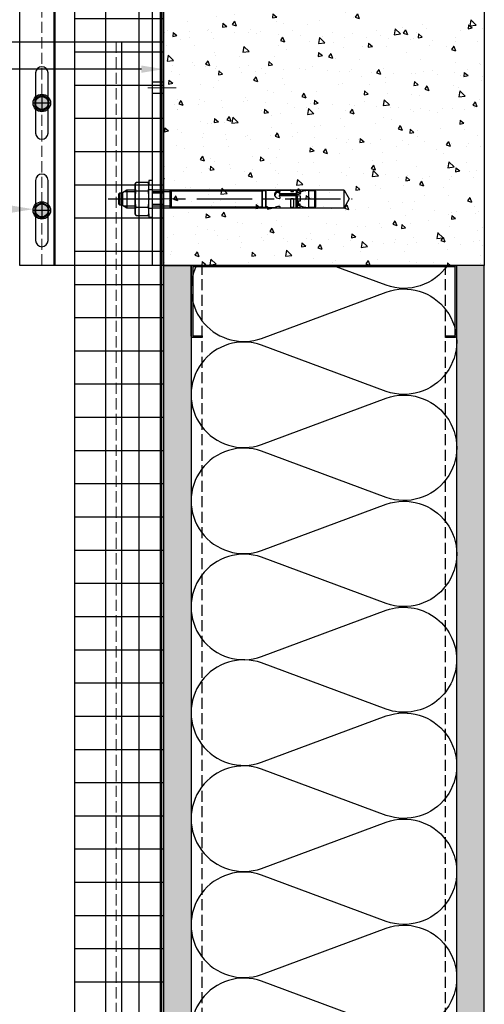
# Model space of a CAD drawing. Units: inches. Extents: x -71 to 927, y -720 to 301.
# Drawn here: x 260 to 271, y -674 to -652 of the extents above; entities that cross this region are included whole.
import ezdxf
from ezdxf import colors
from ezdxf.entities.mleader import LeaderData, LeaderLine
from ezdxf.math import Vec2, Vec3

# ---------------------------------------------------------------- set-up
doc = ezdxf.new("R2010")
doc.units = ezdxf.units.IN
doc.header["$MEASUREMENT"] = 0
for name, pattern in [('ACAD_ISO02W100', [15, 12, -3]), ('CENTER', [2, 1.25, -0.25, 0.25, -0.25]), ('DASH', [0.35, 0.25, -0.1]), ('MITTE2', [28.575, 19.05, -3.175, 3.175, -3.175])]:
    doc.linetypes.add(name, pattern=pattern)
for name, color, linetype, lineweight in [('!74_Alu_Profiles_Layer_1', 250, 'Continuous', 30), ('!74_Dims', 155, 'Continuous', 9), ('!74_Fasteners', 252, 'Continuous', 25), ('!74_Panels_Dimensions', 5, 'Continuous', 25)]:
    doc.layers.add(name, color=color, linetype=linetype, lineweight=lineweight)
doc.layers.add('!74_Arch_Lines', color=7, linetype='Continuous', lineweight=25, transparency=0.25)
doc.layers.add('!74_Hidden', color=54, linetype='ACAD_ISO02W100', lineweight=25, plot=False)
doc.styles.add('!74_Dim', font='isocpeur.ttf', dxfattribs={"width": 0.85})

# ---------------------------------------------------------------- blocks, each defined once
blk = doc.blocks.new('*U181')
at = {"linetype": 'DASH', "lineweight": 9}
blk.add_line((-0.125, -42.393), (-0.125, 0), dxfattribs=at)
blk.add_lwpolyline([(0, 0), (-4, 0), (-4, -42.393), (0, -42.393)], close=True)
blk = doc.blocks.new('*U44')
at = {"layer": '!74_Arch_Lines'}
h = blk.add_hatch(dxfattribs=at)
h.set_pattern_fill('AR-CONC', color=256, scale=0.15)
h.set_pattern_definition([(50, (-1359.30315, -559.223), (1.0758903, -0.0941282), [0.1125, -1.2375]), (355, (-1359.3031, -559.223), (-0.208127, 1.1282882), [0.09, -0.99]), (100.451444, (-1359.2135, -559.2308), (0.8677633, 1.03416), [0.0956103, -1.0517132]), (46.1842, (-1359.3031, -558.923), (1.600862, -0.2482789), [0.16875, -1.85625]), (96.63564, (-1359.1697, -558.9437), (1.401993, 1.4611779), [0.1434155, -1.5775706]), (351.18416, (-1359.3031, -558.923), (1.401993, 1.4611779), [0.135, -1.485]), (21, (-1359.15315, -558.998), (0.8953606, -0.60392834), [0.1125, -1.2375]), (326, (-1359.1531, -558.998), (0.364973, 1.0877251), [0.09, -0.99]), (71.451445, (-1359.0785, -559.0483), (1.2603336, 0.4837967), [0.0956103, -1.0517132]), (37.5, (-1359.30315, -559.223), (0.01823978, 0.49934078), [0, -0.978, 0, -1.005, 0, -0.99375]), (7.5, (-1359.30315, -559.223), (0.3946043, 0.59161757), [0, -0.573, 0, -0.9555, 0, -0.37875]), (327.5, (-1359.63765, -559.223), (0.80073365, -0.03383231), [0, -0.375, 0, -1.17, 0, -1.5525]), (317.5, (-1359.78765, -559.223), (0.87477925, 0.15015747), [0, -0.4875, 0, -0.777, 0, -1.1025])])
h.paths.add_polyline_path([(-4.008, 0), (-4.008, 7.25), (4.008, 7.25), (4.008, 0)])
blk.add_lwpolyline([(-4.008, 0), (-4.008, 7.25), (4.008, 7.25), (4.008, 0)], close=True, dxfattribs=at)
blk = doc.blocks.new('*U164')
at = {"layer": '!74_Arch_Lines'}
h = blk.add_hatch(dxfattribs=at)
h.set_pattern_fill('AR-SAND', color=256, scale=0.25, angle=45)
h.set_pattern_definition([(82.5, (-5.36567, 0.3125), (-0.351753, 0.329482), [0, -0.38, 0, -0.425, 0, -0.40625]), (52.5, (-5.3657, 0.3125), (-0.186034, 0.811745), [0, -0.205, 0, -0.3425, 0, -0.13125]), (12.5, (-5.5831, 0.09506), (0.549507, 0.551508), [0, -0.125, 0, -0.45, 0, -0.5875]), (2.5, (-5.5831, 0.09506), (0.37626, 0.686566), [0, -0.0625, 0, -0.295, 0, -0.3375])])
h.paths.add_polyline_path([(-16.614, 0), (11.248, 0), (11.248, 0.625), (-16.614, 0.625)])
at = {"transparency": 33554457}
h = blk.add_hatch(color=256, dxfattribs=at)
h.dxf.hatch_style = 1
h.paths.add_polyline_path([(-16.614, 0), (11.248, 0), (11.248, 0.625), (-16.614, 0.625)])
at = {"layer": '!74_Arch_Lines'}
blk.add_lwpolyline([(-16.614, 0), (11.248, 0), (11.248, 0.625), (-16.614, 0.625)], close=True, dxfattribs=at)
blk = doc.blocks.new('*U110')
at = {"transparency": 33554585}
h = blk.add_hatch(color=251, dxfattribs=at)
h.dxf.hatch_style = 1
edge = h.paths.add_edge_path()
edge.add_arc((0, 0), 5, 0, 360)
at = {"color": 1, "linetype": 'MITTE2'}
for p, q in [((-5, 0), (5, 0)), ((0, 5), (0, -5))]:
    blk.add_line(p, q, dxfattribs=at)
blk.add_lwpolyline([(-2.31, 4), (-4.62, 0), (-2.31, -4), (2.31, -4), (4.62, 0), (2.31, 4)], close=True)
for radius in [5, 4, 3.7]:
    blk.add_circle((0, 0), radius)
blk = doc.blocks.new('*U37')
at = {"layer": '!74_Dims', "color": 1, "linetype": 'MITTE2'}
for p, q in [((0.284, 2.508), (-0.355, 2.508)), ((0.284, 0), (-0.355, 0)), ((0.284, -2.508), (-0.355, -2.508))]:
    blk.add_line(p, q, dxfattribs=at)
at = {"layer": '!74_Hidden'}
for p, q in [((-3.25, 2.039), (0, 2.039)), ((-3.25, 1.039), (0, 1.039))]:
    blk.add_line(p, q, dxfattribs=at)
for p, q in [((0, 4.008), (-3.25, 4.008)), ((-3.25, -4.008), (-3.25, 4.008)), ((-2.474, -4.008), (-2.474, 4.008)), ((-2.446, -4.008), (-2.446, 4.008)), ((-0.249, -4.008), (-0.249, 4.008)), ((-0.039, -4.008), (-0.039, 4.008)), ((0, -4.008), (0, 4.008)), ((0, 2.636), (-0.249, 2.636)), ((0, 2.38), (-0.249, 2.38)), ((0, 0.128), (-0.249, 0.128)), ((0, -0.128), (-0.249, -0.128)), ((0, -2.38), (-0.249, -2.38)), ((0, -2.636), (-0.249, -2.636)), ((0, -4.008), (-3.25, -4.008))]:
    blk.add_line(p, q)
at = {"color": 1, "linetype": 'DASH', "lineweight": 9}
blk.add_line((-2.75, -4.008), (-2.75, 4.008), dxfattribs=at)
for points in [[(-2.609, -1.02), (-2.609, 0.336, 1), (-2.891, 0.336), (-2.891, -1.02, 1)], [(-2.609, -3.446), (-2.609, -2.089, 1), (-2.891, -2.089), (-2.891, -3.446, 1)]]:
    blk.add_lwpolyline(points, format="xyb", close=True)
for centre in [(-2.75, 3.446), (-2.75, 2.743)]:
    blk.add_circle(centre, 0.141)
at = {"layer": '!74_Fasteners', "xscale": 0.03937007874015748, "yscale": 0.03937007874015748, "zscale": 0.03937007874015748, "rotation": 270}
for p in [(-2.75, 3.446), (-2.75, 2.743), (-2.75, -0.342), (-2.75, -2.767)]:
    blk.add_blockref('*U110', p, dxfattribs=at)
blk = doc.blocks.new('B08534838528072006_0000001')
at = {"color": 7, "linetype": 'Continuous'}
for p, q in [((-66.02, 5.8), (-69.49, 5)), ((-66.02, 4.5), (-66.02, 5.8)), ((-93.75, 4.1), (-93.75, -4.1)), ((-92.95, -4.9), (-92.95, 4.9)), ((-92.95, 4.9), (-89.75, 4.9)), ((-86.35, 4.44), (-89.75, 4.9)), ((-89.75, 4.9), (-89.75, -4.9)), ((-84.65, 3.98), (-86.35, 4.44)), ((-82.4, 4.29), (-84.65, 5)), ((-84.65, 5), (-84.65, 3.02)), ((-83.65, 3.52), (-84.65, 3.52)), ((-84.65, 3.02), (-83.65, 3.02)), ((-84.65, -1.86), (-84.65, 1.32)), ((-84.65, 1.32), (-83.65, 1.32)), ((-83.65, 1.32), (-83.65, 3.52)), ((-82.9, -2.01), (-82.9, 4.45)), ((-82.4, 5), (-82.4, -2.05)), ((-73.19, 5), (-82.4, 5)), ((-80.8, -0.24), (-80.8, 4.88)), ((-80.8, 4.88), (-79.4, 4.88)), ((-79.4, 4.88), (-79.4, -0.24)), ((-70.22, 5), (-66.02, 5)), ((-66.02, 4.5), (-65.04, 4.5)), ((-65, -4.67), (-65, 4.67)), ((-65, 4.25), (-65, -4.25)), ((-64.8, 4.88), (-63.2, 4.88)), ((-63, 4.67), (-63, -4.67)), ((-63, -4.64), (-63, 4.64)), ((-89.75, -4.9), (-92.95, -4.9)), ((-89.75, -4.9), (-86.35, -4.44)), ((-86.35, -4.44), (-84.65, -3.98)), ((-82.4, -2.05), (-84.65, -1.86)), ((-84.65, -2.77), (-82.49, -2.19)), ((-82.4, -2.56), (-84.65, -3.17)), ((-84.65, -4.84), (-84.65, -2.77)), ((-84.13, -4.84), (-84.65, -4.84)), ((-82.4, -4.29), (-84.13, -4.84)), ((-82.9, -2.7), (-82.9, -4.45)), ((-72.95, -2.05), (-82.4, -2.05)), ((-82.4, -5), (-82.4, -2.56)), ((-73.31, -2.56), (-82.4, -2.56)), ((-82.4, -2.92), (-73, -2.92)), ((-80.8, -5), (-82.4, -5)), ((-82.31, -2.17), (-73.65, -2.17)), ((-79.4, -0.24), (-80.8, -0.24)), ((-79.4, -4.21), (-80.8, -4.21)), ((-80.8, -4.21), (-80.8, -5)), ((-80.8, -4.64), (-79.4, -4.64)), ((-79.4, -5.4), (-80.8, -5)), ((-79.4, -5), (-79.4, -4.21)), ((-65.75, -5), (-79.4, -5)), ((-79.4, -5), (-79.4, -5.4)), ((-73.06, -1.05), (-73.11, -1)), ((-63.2, -4.88), (-64.8, -4.88))]:
    blk.add_line(p, q, dxfattribs=at)
for centre, radius, start, end in [((-92.95, 4.1), 0.8, 90, 180), ((-73.01, 4.48), 0.208, 104.2402, 196.8707), ((-72.87, 4.7), 0.437, 219.0489, 273.0558), ((-73.16, 4.79), 0.213, 0.187, 100.3125), ((-73.09, 4.83), 0.148, 278.5319, 344.6956), ((-72.64, 9.69), 5.43, 267.8065, 287.0644), ((-71.57, 6.28), 1.86, 286.179, 316.4563), ((-65.75, 4.25), 0.75, 0, 19.4712), ((-64.8, 4.67), 0.2, 90, 180), ((-63.2, 4.67), 0.2, 0, 90), ((-92.95, -4.1), 0.8, 180, 270), ((-82.31, -2.87), 0.7, 90, 105), ((-73.71, -2.57), 0.406, 0.8856, 94.6719), ((-73.37, -2.96), 0.399, 5.1675, 92.7042), ((-72.82, -0.71), 0.419, 82.1235, 234.241), ((-72.78, -4.25), 0.434, 145.657, 281.4156), ((-74.75, -2.3), 2.34, 313.2673, 332.8086), ((-72.74, -3.63), 0.552, 223.4429, 274.5468), ((-74.9, -2.8), 2.53, 27.7499, 43.5796), ((-73.02, -3.28), 0.365, 346.5755, 87.2764), ((-73, -1.71), 0.351, 276.9736, 14.4637), ((-72.52, -1.19), 2.61, 261.0401, 340.7767), ((-72.6, -3.02), 2.72, 20.7755, 93.4206), ((-72.48, -1.65), 2.54, 265.0331, 345.1321), ((-72.81, -0.33), 4.35, 271.5401, 282.6406), ((-72.14, -2.46), 2.13, 277.5405, 11.1227), ((-65.75, -4.25), 0.75, 270, 0), ((-64.8, -4.67), 0.2, 180, 270), ((-63.2, -4.67), 0.2, 270, 0)]:
    blk.add_arc(centre, radius, start, end, dxfattribs=at)
blk = doc.blocks.new('3_8 Mech_Anchor')
at = {"color": 7, "linetype": 'Continuous'}
for p, q in [((0, 0.414), (0, -0.414)), ((0.079, 0.414), (0, 0.414)), ((0.079, 0.335), (0.079, 0.414)), ((0.1, 0.372), (0.079, 0.335)), ((0.079, 0.335), (0.079, -0.335)), ((0.372, 0.372), (0.1, 0.372)), ((0.372, 0.372), (0.394, 0.335)), ((0.394, 0.335), (0.394, -0.335)), ((-4.448, 0), (-4.334, 0.197)), ((-4.334, -0.197), (-4.448, 0)), ((0, 0.197), (-4.334, 0.197)), ((-4.334, 0.197), (-4.334, -0.197)), ((-2.482, 0.175), (-2.482, -0.175)), ((-0.424, 0.175), (-2.482, 0.175)), ((-0.402, 0.197), (-0.424, 0.175)), ((-0.424, -0.175), (-0.424, 0.175)), ((0, 0.197), (-0.402, 0.197)), ((-0.402, 0.197), (-0.402, -0.197)), ((0.372, 0.186), (0.1, 0.186)), ((0.577, 0.197), (0.394, 0.197)), ((0.577, -0.197), (0.577, 0.197)), ((0.68, 0.138), (0.577, 0.197)), ((0.68, -0.138), (0.68, 0.138)), ((0.68, 0.138), (0.739, 0.138)), ((0.739, 0.138), (0.758, 0.118)), ((0.739, -0.138), (0.739, 0.138)), ((0.758, 0.118), (0.758, -0.118)), ((-4.334, -0.197), (0, -0.197)), ((-2.482, -0.175), (-0.424, -0.175)), ((-0.424, -0.175), (-0.402, -0.197)), ((-0.402, -0.197), (0, -0.197)), ((0.372, -0.186), (0.1, -0.186)), ((0.394, -0.197), (0.577, -0.197)), ((0.577, -0.197), (0.68, -0.138)), ((0.739, -0.138), (0.68, -0.138)), ((0.758, -0.118), (0.739, -0.138)), ((0, -0.414), (0.079, -0.414)), ((0.079, -0.335), (0.1, -0.372)), ((0.079, -0.414), (0.079, -0.335)), ((0.1, -0.372), (0.372, -0.372)), ((0.394, -0.335), (0.372, -0.372))]:
    blk.add_line(p, q, dxfattribs=at)
at = {"color": 1, "linetype": 'CENTER'}
blk.add_line((1, 0), (-4.514, 0), dxfattribs=at)
at = {"color": 1, "linetype": 'Continuous'}
for p, q in [((-0.424, 0.175), (-0.402, 0.161)), ((-0.402, 0.161), (0, 0.161)), ((0.394, 0.161), (0.64, 0.161)), ((-0.402, -0.161), (-0.424, -0.175)), ((-0.402, -0.161), (0, -0.161)), ((0.394, -0.161), (0.64, -0.161))]:
    blk.add_line(p, q, dxfattribs=at)
at = {"color": 2, "linetype": 'Continuous'}
for p, q in [((0.079, 0.207), (0, 0.207)), ((0, -0.207), (0.079, -0.207))]:
    blk.add_line(p, q, dxfattribs=at)
at = {"color": 7, "linetype": 'Continuous'}
for centre, radius, start, end in [((0.29, 0.279), 0.211, 153.8593, 206.1407), ((0.183, 0.279), 0.211, 333.8593, 26.1407), ((0.891, 0), 0.813, 166.7574, 193.2426), ((-0.419, 0), 0.813, 346.7574, 13.2426), ((0.29, -0.279), 0.211, 153.8593, 206.1407), ((0.183, -0.279), 0.211, 333.8593, 26.1407)]:
    blk.add_arc(centre, radius, start, end, dxfattribs=at)
at = {"xscale": 0.0394, "yscale": 0.0394, "zscale": 0.0394}
blk.add_blockref('B08534838528072006_0000001', (0, 0), dxfattribs=at)

msp = doc.modelspace()

# ---------------------------------------------------------------- hatches: boundary and pattern name
at = {"layer": '!74_Arch_Lines', "transparency": 33554483}
h = msp.add_hatch(dxfattribs=at)
h.set_pattern_fill('ANSI37', color=256, scale=6, angle=-45, style=0)
h.set_pattern_definition([(360, (-887.43, 261.30925), (8e-16, 0.75), []), (90, (-887.43, 261.30925), (-0.75, 8e-16), [])])
h.paths.add_polyline_path([(263.62361, -495.03837), (261.62361, -495.03837), (261.62361, -694.96229), (263.62361, -694.96229)])
at = {"layer": '!74_Arch_Lines', "transparency": 33554559}
h = msp.add_hatch(color=256, dxfattribs=at)
h.dxf.hatch_style = 1
edge = h.paths.add_edge_path()
edge.add_line((270.24861, -657.79336), (270.24861, -659.35586))
edge.add_arc((270.21736, -659.35586), 0.03125, -90, 0, ccw=False)
edge.add_line((270.21736, -659.38711), (269.99861, -659.38711))
edge.add_line((269.99861, -659.38711), (269.99861, -659.35195))
edge.add_line((269.99861, -659.35195), (270.21346, -659.35195))
edge.add_line((270.21346, -659.35195), (270.21346, -657.79726))
edge.add_line((270.21346, -657.79726), (264.28377, -657.79726))
edge.add_line((264.28377, -657.79726), (264.28377, -659.35195))
edge.add_line((264.28377, -659.35195), (264.49861, -659.35195))
edge.add_line((264.49861, -659.35195), (264.49861, -659.38711))
edge.add_line((264.49861, -659.38711), (264.27986, -659.38711))
edge.add_arc((264.27986, -659.35586), 0.03125, 180, 270, ccw=False)
edge.add_line((264.24861, -659.35586), (264.24861, -657.79336))
edge.add_arc((264.27986, -657.79336), 0.03125, 90, 180, ccw=False)
edge.add_line((264.27986, -657.76211), (270.21736, -657.76211))
edge.add_arc((270.21736, -657.79336), 0.03125, 0, 90, ccw=False)

# ---------------------------------------------------------------- linework, layer by layer
at = {"layer": '!74_Arch_Lines', "linetype": 'DASH'}
for p, q in [((264.49846, -685.62473), (264.49846, -657.79726)), ((269.99872, -685.62473), (269.99861, -657.79726))]:
    msp.add_line(p, q, dxfattribs=at)
at = {"layer": '!74_Arch_Lines', "const_width": 0.05}
msp.add_lwpolyline([(263.56111, -696.59703), (263.56111, -494.78837)], dxfattribs=at)
at = {"layer": '!74_Arch_Lines', "transparency": 33554483}
msp.add_lwpolyline([(261.62361, -694.96229), (261.62361, -495.03837), (263.62361, -495.03837), (263.62361, -694.96229)], close=True, dxfattribs=at)
at = {"layer": '!74_Arch_Lines'}
for points in [[(264.37114, -657.76211, 0.67324693), (265.83862, -659.41025), (268.65864, -658.36401, -1.41711273), (268.65864, -660.60802), (265.83862, -659.56177, 1.41711273), (265.83862, -661.80578), (268.65864, -660.75954, -1.41711273), (268.65864, -663.00355), (265.83862, -661.9573, 1.41711273), (265.83862, -664.20132), (268.65864, -663.15507, -1.41711273), (268.65864, -665.39908), (265.83862, -664.35283, 1.41711273), (265.83862, -666.59685), (268.65864, -665.5506, -0.5158074), (270.24861, -666.66342)], [(270.04119, -657.76211, -0.34067586), (268.65864, -658.21249), (267.44469, -657.76211)], [(270.24861, -666.66342, -0.51825007), (268.6586, -667.78543), (265.83859, -666.73918, 1.41711273), (265.83859, -668.98319), (268.6586, -667.93695, -1.41711273), (268.6586, -670.18096), (265.83859, -669.13471, 1.41711273), (265.83859, -671.37872), (268.6586, -670.33248, -1.41711273), (268.6586, -672.57649), (265.83859, -671.53024, 1.41711273), (265.83859, -673.77425), (268.6586, -672.72801, -1.41711273), (268.6586, -674.97202), (265.83859, -673.92577, 1.41711273), (265.83859, -676.16979)]]:
    msp.add_lwpolyline(points, format="xyb", dxfattribs=at)
msp.add_lwpolyline([(270.24861, -657.79336), (270.24861, -659.35586, -0.41421356), (270.21736, -659.38711), (269.99861, -659.38711), (269.99861, -659.35195), (270.21346, -659.35195), (270.21346, -657.79726), (264.28377, -657.79726), (264.28377, -659.35195), (264.49861, -659.35195), (264.49861, -659.38711), (264.27986, -659.38711, -0.41421356), (264.24861, -659.35586), (264.24861, -657.79336, -0.41421356), (264.27986, -657.76211), (270.21736, -657.76211, -0.41421356)], format="xyb", close=True, dxfattribs=at)

# ---------------------------------------------------------------- block references
at = {"layer": '!74_Alu_Profiles_Layer_1'}
msp.add_blockref('*U37', (263.62361, -653.75376), dxfattribs=at)
at = {"layer": '!74_Alu_Profiles_Layer_1', "xscale": -1, "rotation": 180}
msp.add_blockref('*U181', (262.67529, -695.10686), dxfattribs=at)
at = {"layer": '!74_Arch_Lines'}
for name, p, rotation in [('*U44', (263.62361, -653.75376), 270), ('*U164', (270.87361, -669.01058), 90.00000000001677)]:
    msp.add_blockref(name, p, dxfattribs=dict(at, rotation=rotation))
at = {"layer": '!74_Arch_Lines', "xscale": -1, "rotation": 270}
msp.add_blockref('*U164', (263.62361, -669.01058), dxfattribs=at)
at = {"layer": '!74_Fasteners', "rotation": 180}
msp.add_blockref('3_8 Mech_Anchor', (263.37446, -656.26211), dxfattribs=at)

# ---------------------------------------------------------------- leaders
at = {"layer": '!74_Panels_Dimensions'}
ml = msp.add_multileader_mtext('Standard', dxfattribs=at)
ml.set_content('3', color=256, style='!74_Dim')
ml.set_leader_properties(color=256)
ml.build(insert=Vec2(0, 0))
ml.multileader.update_dxf_attribs({"has_text_frame": 1, "text_left_attachment_type": 2, "text_right_attachment_type": 2, "dogleg_length": 0.04927, "arrow_head_size": 0.5, "scale": 4})
ctx = ml.context
ctx.base_point, ctx.scale, ctx.char_height, ctx.arrow_head_size, ctx.landing_gap_size, ctx.plane_origin = Vec3(246.75349, -653.33152), 4, 0.45, 0.5, 0.2, Vec3(248.76314, -649.57103)
ctx.left_attachment, ctx.right_attachment, ctx.text_align_type = 2, 2, 2
notes = []
notes.append((ctx, [(0, (1, 1, 0), (247.54182, -653.33152), (-1, 0), 0.19709, [(0, [(263.62361, -653.33152)], 0, [])])]))
ctx.mtext.insert, ctx.mtext.alignment, ctx.mtext.flow_direction = Vec3(247.14474, -653.10652), 3, 5
ml = msp.add_multileader_mtext('Standard', dxfattribs=at)
ml.set_content('10', color=256, style='!74_Dim')
ml.set_leader_properties(color=256)
ml.build(insert=Vec2(0, 0))
ml.multileader.update_dxf_attribs({"has_text_frame": 1, "text_left_attachment_type": 2, "text_right_attachment_type": 2, "dogleg_length": 0.04927, "arrow_head_size": 0.5, "scale": 4})
ctx = ml.context
ctx.base_point, ctx.scale, ctx.char_height, ctx.arrow_head_size, ctx.landing_gap_size, ctx.plane_origin = Vec3(246.56224, -656.49302), 4, 0.45, 0.5, 0.2, Vec3(248.76314, -652.73253)
ctx.left_attachment, ctx.right_attachment, ctx.text_align_type = 2, 2, 2
notes.append((ctx, [(0, (1, 1, 0), (247.54182, -656.49302), (-1, 0), 0.19709, [(0, [(260.67875, -656.49302)], 0, [])])]))
ctx.mtext.insert, ctx.mtext.alignment, ctx.mtext.flow_direction = Vec3(247.14474, -656.26802), 3, 5
for ctx, leaders in notes:
    for number, flags, end, landing, length, lines in leaders:
        leader = LeaderData()
        leader.index, (leader.has_last_leader_line, leader.has_dogleg_vector, leader.attachment_direction) = number, flags
        leader.last_leader_point, leader.dogleg_vector, leader.dogleg_length = Vec3(end), Vec3(landing), length
        for number, points, colour, breaks in lines:
            line = LeaderLine()
            line.index, line.vertices, line.color, line.breaks = number, Vec3.list(points), colors.encode_raw_color(colour), breaks
            leader.lines.append(line)
        ctx.leaders.append(leader)

doc.saveas('drawing.dxf')
